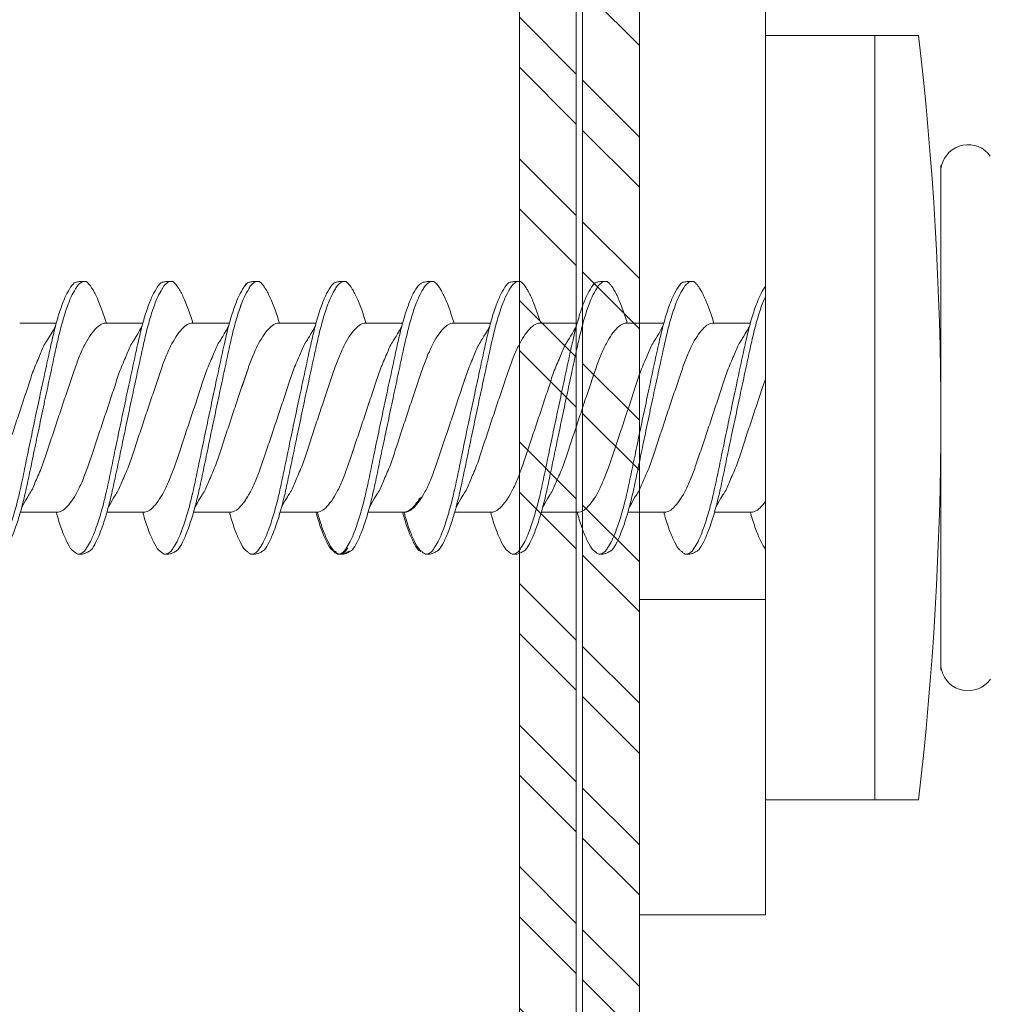
# Model space of a CAD drawing. Units: millimetres. Extents: x 694 to 8119, y 222 to 10722.
# Drawn here: x 1422 to 1437, y 5203 to 5218 of the extents above; entities that cross this region are included whole.
import ezdxf
from ezdxf import colors
from ezdxf.entities.mleader import LeaderData, LeaderLine
from ezdxf.math import Vec2, Vec3

# ---------------------------------------------------------------- set-up
doc = ezdxf.new("R2010")
doc.units = ezdxf.units.MM
for name, color, linetype, lineweight in [('DLS_Multileader', 254, 'Continuous', 0), ('DLS_Profil', 4, 'Continuous', 0), ('DLS_Vida', 251, 'Continuous', 0)]:
    doc.layers.add(name, color=color, linetype=linetype, lineweight=lineweight)
doc.styles.get("Standard").update_dxf_attribs({"font": 'arial.ttf'})

# ---------------------------------------------------------------- blocks, each defined once
blk = doc.blocks.new('DLS_LBraket100_Plan_Boardex')
blk.add_line((-27, 95), (-25, 95))
blk.add_lwpolyline([(-23, 0, -0.414214), (-27, 4), (-27, 95), (-27, 100), (-25, 100), (-25, 95), (-25, 4, 0.414214), (-23, 2), (-14.374, 2), (-10.33, 2), (-7.5, 2), (7.5, 2), (10.33, 2), (14.374, 2), (18, 2), (23, 2), (23, 0), (18, 0), (14.374, 0), (10.33, 0), (7.5, 0), (-7.5, 0), (-10.33, 0), (-14.374, 0)], format="xyb", close=True)
blk = doc.blocks.new('DLS_Profil_CT')
h = blk.add_hatch()
h.set_pattern_fill('STEEL', color=256, scale=0.5)
h.set_pattern_definition([(45, (183.8636, -4973.3298), (-1.122532, 1.122532), []), (45, (183.8636, -4972.5361), (-1.122532, 1.122532), [])])
edge = h.paths.add_edge_path()
edge.add_arc((2.4, -23.825), 0.5, 180, 270)
edge.add_line((2.4, -24.325), (24.55, -24.325))
edge.add_arc((24.55, -23.825), 0.5, 270, 360)
edge.add_line((25.05, -23.825), (25.05, -22.225))
edge.add_line((25.05, -22.225), (25.95, -22.225))
edge.add_line((25.95, -22.225), (25.95, -23.825))
edge.add_arc((24.55, -23.825), 1.4, 270, 360, ccw=False)
edge.add_line((24.55, -25.225), (2.4, -25.225))
edge.add_arc((2.4, -23.825), 1.4, 180, 270, ccw=False)
edge.add_line((1, -23.825), (1, 23.825))
edge.add_arc((0.95, 23.825), 0.05, 0, 180)
edge.add_line((0.9, 23.825), (0.9, -23.825))
edge.add_arc((-0.5, -23.825), 1.4, 270, 360, ccw=False)
edge.add_line((-0.5, -25.225), (-22.65, -25.225))
edge.add_arc((-22.65, -23.825), 1.4, 180, 270, ccw=False)
edge.add_line((-24.05, -23.825), (-24.05, -22.225))
edge.add_line((-24.05, -22.225), (-23.15, -22.225))
edge.add_line((-23.15, -22.225), (-23.15, -23.825))
edge.add_arc((-22.65, -23.825), 0.5, 180, 270)
edge.add_line((-22.65, -24.325), (-0.5, -24.325))
edge.add_arc((-0.5, -23.825), 0.5, 270, 360)
edge.add_line((0, -23.825), (0, 23.825))
edge.add_arc((0.95, 23.825), 0.95, 0, 180, ccw=False)
edge.add_line((1.9, 23.825), (1.9, -23.825))
at = {"lineweight": 13}
blk.add_lwpolyline([(1.9, -23.825, 0.414214), (2.4, -24.325), (24.55, -24.325, 0.414214), (25.05, -23.825), (25.05, -22.225), (25.95, -22.225), (25.95, -23.825, -0.414214), (24.55, -25.225), (2.4, -25.225, -0.414214), (1, -23.825), (1, 23.825, 1), (0.9, 23.825), (0.9, -23.825, -0.414214), (-0.5, -25.225), (-22.65, -25.225, -0.414214), (-24.05, -23.825), (-24.05, -22.225), (-23.15, -22.225), (-23.15, -23.825, 0.414214), (-22.65, -24.325), (-0.5, -24.325, 0.414214), (0, -23.825), (0, 23.825, -1), (1.9, 23.825)], format="xyb", close=True, dxfattribs=at)
blk = doc.blocks.new('DLS_Vida_DrillexSapkali')
at = {"color": 0, "linetype": 'Continuous', "lineweight": 15}
for p, q in [((-1.732, 12.124), (-2.425, 12.124)), ((-1.732, 0), (-1.732, 12.124)), ((0, 12.124), (-1.732, 12.124)), ((-1.732, 12.124), (-1.732, 0)), ((-1.732, 0), (-1.732, 12.124)), ((0, 0), (0, 12.124)), ((-2.78, 10.062), (-2.792, 10.062)), ((-2.78, 10.062), (-2.78, 9.955)), ((-2.78, 8.169), (-2.78, 9.955)), ((-2.78, 8.872), (-2.78, 8.729)), ((-2.78, 8.729), (-2.78, 8.443)), ((-2.78, 3.682), (-2.78, 8.443)), ((0.24, 7.563), (0.819, 7.563)), ((1.613, 7.563), (2.192, 7.563)), ((2.986, 7.563), (3.565, 7.563)), ((4.359, 7.563), (4.939, 7.563)), ((5.755, 7.562), (6.334, 7.562)), ((7.128, 7.562), (7.707, 7.562)), ((8.501, 7.562), (9.08, 7.562)), ((9.874, 7.562), (10.453, 7.562)), ((11.247, 7.562), (11.827, 7.562)), ((0.239, 4.563), (0.809, 4.563)), ((1.612, 4.563), (2.182, 4.563)), ((2.986, 4.563), (3.555, 4.563)), ((2.986, 4.563), (3.555, 4.563)), ((4.359, 4.563), (4.929, 4.563)), ((5.732, 4.563), (6.302, 4.563)), ((5.754, 4.562), (6.302, 4.562)), ((7.127, 4.562), (7.697, 4.562)), ((8.5, 4.562), (9.07, 4.562)), ((8.5, 4.562), (9.07, 4.562)), ((9.874, 4.562), (10.444, 4.562)), ((11.247, 4.562), (11.817, 4.562)), ((-2.78, 2.169), (-2.78, 3.955)), ((-2.78, 3.682), (-2.78, 3.396)), ((-2.78, 2.062), (-2.792, 2.062)), ((-2.78, 2.169), (-2.78, 2.062)), ((-1.732, 0), (-2.425, 0)), ((-2.425, 0), (-1.732, 0)), ((-1.732, 0), (0, 0)), ((-1.732, 0), (0, 0))]:
    blk.add_line(p, q, dxfattribs=at)
for centre, radius, start, end in [((49.182, 6.062), 51.962, 173.3002, 186.6998), ((49.182, 6.062), 51.962, 173.3002, 186.6998), ((-3.213, 9.959), 0.433, 13.7281, 144.4321), ((-3.213, 2.165), 0.433, 215.5332, 346.2509)]:
    blk.add_arc(centre, radius, start, end, dxfattribs=at)
for points in [[(-2.78, 9.955), (-2.78, 9.991), (-2.783, 10.027), (-2.792, 10.062)], [(-2.78, 2.169), (-2.78, 2.133), (-2.783, 2.098), (-2.792, 2.062)]]:
    blk.add_open_spline(points, degree=3, dxfattribs=at)
for points, knots in [([(0, 8.148), (0.004, 8.143), (0.034, 8.099), (0.09, 8.003), (0.169, 7.803), (0.245, 7.556), (0.315, 7.26), (0.386, 6.933), (0.463, 6.577), (0.541, 6.21), (0.62, 5.836), (0.696, 5.471), (0.768, 5.12), (0.837, 4.798), (0.914, 4.513), (0.992, 4.277), (1.066, 4.098), (1.111, 4.029), (1.132, 3.998)], [0.0540527, 0.0540527, 0.0540527, 0.0540527, 0.0630558, 0.1273032, 0.1896294, 0.2537656, 0.3160184, 0.3800405, 0.4424593, 0.5067016, 0.5690011, 0.633107, 0.6953908, 0.759452, 0.8218659, 0.8861046, 0.9483755, 1, 1, 1, 1]), ([(1.137, 8.221), (1.129, 8.215), (1.103, 8.196), (1.067, 8.152), (1.027, 8.087), (0.991, 8.021), (0.951, 7.933), (0.91, 7.831), (0.868, 7.717), (0.838, 7.624), (0.822, 7.573), (0.819, 7.563)], [0, 0, 0, 0, 0.0795762, 0.2401902, 0.3213156, 0.4307376, 0.5409359, 0.6535761, 0.7670573, 0.8755538, 0.8985204, 0.8985204, 0.8985204, 0.8985204]), ([(1.306, 8.107), (1.303, 8.112), (1.274, 8.167), (1.231, 8.202), (1.177, 8.23), (1.151, 8.224), (1.137, 8.221)], [0, 0, 0, 0, 0.0470279, 0.4920801, 0.7448018, 1, 1, 1, 1]), ([(1.308, 8.21), (1.309, 8.21), (1.333, 8.205), (1.385, 8.136), (1.463, 8.003), (1.542, 7.803), (1.618, 7.556), (1.689, 7.26), (1.759, 6.933), (1.836, 6.577), (1.914, 6.21), (1.993, 5.836), (2.069, 5.471), (2.141, 5.12), (2.21, 4.798), (2.287, 4.513), (2.365, 4.277), (2.439, 4.098), (2.485, 4.029), (2.505, 3.998)], [0, 0, 0, 0, 0.000631, 0.063056, 0.127303, 0.189629, 0.253766, 0.316018, 0.380041, 0.442459, 0.506702, 0.569001, 0.633107, 0.695391, 0.759452, 0.821866, 0.886105, 0.948375, 1, 1, 1, 1]), ([(2.51, 8.221), (2.502, 8.215), (2.477, 8.196), (2.441, 8.152), (2.4, 8.087), (2.364, 8.021), (2.324, 7.933), (2.283, 7.831), (2.241, 7.717), (2.211, 7.624), (2.195, 7.573), (2.192, 7.563)], [0, 0, 0, 0, 0.0795762, 0.2401902, 0.3213156, 0.4307376, 0.5409359, 0.6535761, 0.7670573, 0.8755538, 0.8985204, 0.8985204, 0.8985204, 0.8985204]), ([(2.679, 8.107), (2.677, 8.112), (2.647, 8.167), (2.604, 8.202), (2.551, 8.23), (2.524, 8.224), (2.51, 8.221)], [0, 0, 0, 0, 0.0470279, 0.4920801, 0.7448018, 1, 1, 1, 1]), ([(2.682, 8.21), (2.682, 8.21), (2.706, 8.205), (2.758, 8.136), (2.836, 8.003), (2.915, 7.803), (2.991, 7.556), (3.062, 7.26), (3.132, 6.933), (3.209, 6.577), (3.287, 6.21), (3.366, 5.836), (3.443, 5.471), (3.514, 5.12), (3.583, 4.798), (3.66, 4.513), (3.738, 4.277), (3.812, 4.098), (3.858, 4.029), (3.879, 3.998)], [0, 0, 0, 0, 0.000631, 0.063056, 0.127303, 0.189629, 0.253766, 0.316018, 0.380041, 0.442459, 0.506702, 0.569001, 0.633107, 0.695391, 0.759452, 0.821866, 0.886105, 0.948375, 1, 1, 1, 1]), ([(2.705, 8.197), (2.722, 8.183), (2.766, 8.123), (2.836, 8.003), (2.915, 7.803), (2.991, 7.556), (3.062, 7.26), (3.132, 6.933), (3.209, 6.577), (3.287, 6.21), (3.366, 5.836), (3.443, 5.471), (3.514, 5.12), (3.583, 4.798), (3.66, 4.513), (3.738, 4.277), (3.812, 4.098), (3.858, 4.029), (3.879, 3.998)], [0.019853, 0.019853, 0.019853, 0.019853, 0.0630558, 0.1273032, 0.1896294, 0.2537656, 0.3160184, 0.3800405, 0.4424593, 0.5067016, 0.5690011, 0.633107, 0.6953908, 0.759452, 0.8218659, 0.8861046, 0.9483755, 1, 1, 1, 1]), ([(3.884, 8.221), (3.875, 8.215), (3.85, 8.196), (3.814, 8.152), (3.773, 8.087), (3.738, 8.021), (3.697, 7.933), (3.656, 7.831), (3.615, 7.717), (3.584, 7.624), (3.568, 7.573), (3.565, 7.563)], [0, 0, 0, 0, 0.0795762, 0.2401902, 0.3213156, 0.4307376, 0.5409359, 0.6535761, 0.7670573, 0.8755538, 0.8985204, 0.8985204, 0.8985204, 0.8985204]), ([(4.053, 8.107), (4.05, 8.112), (4.02, 8.167), (3.977, 8.202), (3.924, 8.23), (3.897, 8.224), (3.884, 8.221)], [0, 0, 0, 0, 0.0470279, 0.4920801, 0.7448018, 1, 1, 1, 1]), ([(4.055, 8.21), (4.055, 8.21), (4.079, 8.205), (4.132, 8.136), (4.21, 8.003), (4.289, 7.803), (4.365, 7.556), (4.435, 7.26), (4.505, 6.933), (4.582, 6.577), (4.661, 6.21), (4.74, 5.836), (4.816, 5.471), (4.887, 5.12), (4.957, 4.798), (5.033, 4.513), (5.111, 4.277), (5.186, 4.098), (5.231, 4.029), (5.252, 3.998)], [0, 0, 0, 0, 0.000631, 0.063056, 0.127303, 0.189629, 0.253766, 0.316018, 0.380041, 0.442459, 0.506702, 0.569001, 0.633107, 0.695391, 0.759452, 0.821866, 0.886105, 0.948375, 1, 1, 1, 1]), ([(5.257, 8.221), (5.248, 8.215), (5.223, 8.196), (5.187, 8.152), (5.146, 8.087), (5.111, 8.021), (5.071, 7.933), (5.029, 7.831), (4.988, 7.717), (4.958, 7.624), (4.941, 7.573), (4.939, 7.563)], [0, 0, 0, 0, 0.0795762, 0.2401902, 0.3213156, 0.4307376, 0.5409359, 0.6535761, 0.7670573, 0.8755538, 0.8985204, 0.8985204, 0.8985204, 0.8985204]), ([(5.426, 8.107), (5.423, 8.112), (5.394, 8.167), (5.35, 8.202), (5.297, 8.23), (5.27, 8.224), (5.257, 8.221)], [0, 0, 0, 0, 0.0470279, 0.4920801, 0.7448018, 1, 1, 1, 1]), ([(5.428, 8.21), (5.49, 8.182), (5.535, 8.121), (5.605, 8.002), (5.684, 7.802), (5.76, 7.554), (5.83, 7.259), (5.9, 6.932), (5.977, 6.576), (6.056, 6.209), (6.135, 5.834), (6.211, 5.47), (6.282, 5.118), (6.352, 4.797), (6.429, 4.511), (6.507, 4.276), (6.581, 4.097), (6.626, 4.028), (6.647, 3.996)], [0.019853, 0.019853, 0.019853, 0.019853, 0.0630558, 0.1273032, 0.1896294, 0.2537656, 0.3160184, 0.3800405, 0.4424593, 0.5067016, 0.5690011, 0.633107, 0.6953908, 0.759452, 0.8218659, 0.8861046, 0.9483755, 1, 1, 1, 1]), ([(6.652, 8.22), (6.644, 8.214), (6.618, 8.195), (6.582, 8.151), (6.542, 8.086), (6.506, 8.019), (6.466, 7.932), (6.424, 7.83), (6.383, 7.716), (6.353, 7.623), (6.337, 7.571), (6.334, 7.562)], [0, 0, 0, 0, 0.0795762, 0.2401902, 0.3213156, 0.4307376, 0.5409359, 0.6535761, 0.7670573, 0.8755538, 0.8985204, 0.8985204, 0.8985204, 0.8985204]), ([(6.821, 8.106), (6.818, 8.111), (6.789, 8.166), (6.746, 8.201), (6.692, 8.228), (6.665, 8.223), (6.652, 8.22)], [0, 0, 0, 0, 0.0470279, 0.4920801, 0.7448018, 1, 1, 1, 1]), ([(6.823, 8.208), (6.823, 8.208), (6.847, 8.203), (6.9, 8.135), (6.978, 8.002), (7.057, 7.802), (7.133, 7.554), (7.204, 7.259), (7.274, 6.932), (7.351, 6.576), (7.429, 6.209), (7.508, 5.834), (7.584, 5.47), (7.656, 5.118), (7.725, 4.797), (7.802, 4.511), (7.88, 4.276), (7.954, 4.097), (8, 4.028), (8.02, 3.996)], [0, 0, 0, 0, 0.000631, 0.063056, 0.127303, 0.189629, 0.253766, 0.316018, 0.380041, 0.442459, 0.506702, 0.569001, 0.633107, 0.695391, 0.759452, 0.821866, 0.886105, 0.948375, 1, 1, 1, 1]), ([(8.025, 8.22), (8.017, 8.214), (7.991, 8.195), (7.955, 8.151), (7.915, 8.086), (7.879, 8.019), (7.839, 7.932), (7.798, 7.83), (7.756, 7.716), (7.726, 7.623), (7.71, 7.571), (7.707, 7.562)], [0, 0, 0, 0, 0.0795762, 0.2401902, 0.3213156, 0.4307376, 0.5409359, 0.6535761, 0.7670573, 0.8755538, 0.8985204, 0.8985204, 0.8985204, 0.8985204]), ([(8.194, 8.106), (8.191, 8.111), (8.162, 8.166), (8.119, 8.201), (8.065, 8.228), (8.039, 8.223), (8.025, 8.22)], [0, 0, 0, 0, 0.0470279, 0.4920801, 0.7448018, 1, 1, 1, 1]), ([(8.196, 8.208), (8.197, 8.208), (8.221, 8.203), (8.273, 8.135), (8.351, 8.002), (8.43, 7.802), (8.506, 7.554), (8.577, 7.259), (8.647, 6.932), (8.724, 6.576), (8.802, 6.209), (8.881, 5.834), (8.957, 5.47), (9.029, 5.118), (9.098, 4.797), (9.175, 4.511), (9.253, 4.276), (9.327, 4.097), (9.373, 4.028), (9.393, 3.996)], [0, 0, 0, 0, 0.000631, 0.063056, 0.127303, 0.189629, 0.253766, 0.316018, 0.380041, 0.442459, 0.506702, 0.569001, 0.633107, 0.695391, 0.759452, 0.821866, 0.886105, 0.948375, 1, 1, 1, 1]), ([(8.22, 8.196), (8.237, 8.182), (8.281, 8.121), (8.351, 8.002), (8.43, 7.802), (8.506, 7.554), (8.577, 7.259), (8.647, 6.932), (8.724, 6.576), (8.802, 6.209), (8.881, 5.834), (8.957, 5.47), (9.029, 5.118), (9.098, 4.797), (9.175, 4.511), (9.253, 4.276), (9.327, 4.097), (9.373, 4.028), (9.393, 3.996)], [0.019853, 0.019853, 0.019853, 0.019853, 0.0630558, 0.1273032, 0.1896294, 0.2537656, 0.3160184, 0.3800405, 0.4424593, 0.5067016, 0.5690011, 0.633107, 0.6953908, 0.759452, 0.8218659, 0.8861046, 0.9483755, 1, 1, 1, 1]), ([(9.398, 8.22), (9.39, 8.214), (9.365, 8.195), (9.329, 8.151), (9.288, 8.086), (9.252, 8.019), (9.212, 7.932), (9.171, 7.83), (9.129, 7.716), (9.099, 7.623), (9.083, 7.571), (9.08, 7.562)], [0, 0, 0, 0, 0.0795762, 0.2401902, 0.3213156, 0.4307376, 0.5409359, 0.6535761, 0.7670573, 0.8755538, 0.8985204, 0.8985204, 0.8985204, 0.8985204]), ([(9.567, 8.106), (9.565, 8.111), (9.535, 8.166), (9.492, 8.201), (9.439, 8.228), (9.412, 8.223), (9.398, 8.22)], [0, 0, 0, 0, 0.0470279, 0.4920801, 0.7448018, 1, 1, 1, 1]), ([(9.57, 8.208), (9.57, 8.208), (9.594, 8.203), (9.646, 8.135), (9.724, 8.002), (9.803, 7.802), (9.88, 7.554), (9.95, 7.259), (10.02, 6.932), (10.097, 6.576), (10.175, 6.209), (10.254, 5.834), (10.331, 5.47), (10.402, 5.118), (10.471, 4.797), (10.548, 4.511), (10.626, 4.276), (10.7, 4.097), (10.746, 4.028), (10.767, 3.996)], [0, 0, 0, 0, 0.000631, 0.063056, 0.127303, 0.189629, 0.253766, 0.316018, 0.380041, 0.442459, 0.506702, 0.569001, 0.633107, 0.695391, 0.759452, 0.821866, 0.886105, 0.948375, 1, 1, 1, 1]), ([(10.772, 8.22), (10.763, 8.214), (10.738, 8.195), (10.702, 8.151), (10.661, 8.086), (10.626, 8.019), (10.585, 7.932), (10.544, 7.83), (10.503, 7.716), (10.472, 7.623), (10.456, 7.571), (10.453, 7.562)], [0, 0, 0, 0, 0.0795762, 0.2401902, 0.3213156, 0.4307376, 0.5409359, 0.6535761, 0.7670573, 0.8755538, 0.8985204, 0.8985204, 0.8985204, 0.8985204]), ([(10.941, 8.106), (10.938, 8.111), (10.908, 8.166), (10.865, 8.201), (10.812, 8.228), (10.785, 8.223), (10.772, 8.22)], [0, 0, 0, 0, 0.0470279, 0.4920801, 0.7448018, 1, 1, 1, 1]), ([(10.943, 8.208), (10.943, 8.208), (10.967, 8.203), (11.02, 8.135), (11.098, 8.002), (11.177, 7.802), (11.253, 7.554), (11.323, 7.259), (11.393, 6.932), (11.47, 6.576), (11.549, 6.209), (11.628, 5.834), (11.704, 5.47), (11.775, 5.118), (11.845, 4.797), (11.922, 4.511), (11.999, 4.276), (12.074, 4.097), (12.119, 4.028), (12.14, 3.996)], [0, 0, 0, 0, 0.000631, 0.063056, 0.127303, 0.189629, 0.253766, 0.316018, 0.380041, 0.442459, 0.506702, 0.569001, 0.633107, 0.695391, 0.759452, 0.821866, 0.886105, 0.948375, 1, 1, 1, 1]), ([(1.086, 3.946), (1.077, 3.953), (1.044, 3.977), (0.982, 4.084), (0.904, 4.262), (0.825, 4.498), (0.749, 4.779), (0.679, 5.101), (0.609, 5.447), (0.532, 5.814), (0.453, 6.185), (0.374, 6.556), (0.298, 6.91), (0.227, 7.242), (0.157, 7.537), (0.081, 7.788), (0.028, 7.926), (0.001, 7.983), (0, 7.985)], [0, 0, 0, 0, 0.0251867, 0.0896345, 0.1559466, 0.2207256, 0.2873965, 0.3519286, 0.4183026, 0.4827722, 0.5491095, 0.6138857, 0.6805521, 0.7450646, 0.8114195, 0.8759089, 0.9422696, 0.9438269, 0.9438269, 0.9438269, 0.9438269]), ([(2.459, 3.946), (2.45, 3.953), (2.417, 3.977), (2.356, 4.084), (2.278, 4.262), (2.199, 4.498), (2.122, 4.779), (2.052, 5.101), (1.982, 5.447), (1.905, 5.814), (1.827, 6.185), (1.748, 6.556), (1.671, 6.91), (1.6, 7.242), (1.531, 7.537), (1.454, 7.788), (1.379, 7.985), (1.329, 8.068), (1.306, 8.107)], [0, 0, 0, 0, 0.025187, 0.089635, 0.155947, 0.220726, 0.287396, 0.351929, 0.418303, 0.482772, 0.54911, 0.613886, 0.680552, 0.745065, 0.81142, 0.875909, 0.94227, 1, 1, 1, 1]), ([(3.832, 3.946), (3.823, 3.953), (3.791, 3.977), (3.729, 4.084), (3.651, 4.262), (3.572, 4.498), (3.496, 4.779), (3.426, 5.101), (3.355, 5.447), (3.278, 5.814), (3.2, 6.185), (3.121, 6.556), (3.044, 6.91), (2.973, 7.242), (2.904, 7.537), (2.827, 7.788), (2.752, 7.985), (2.702, 8.068), (2.679, 8.107)], [0, 0, 0, 0, 0.025187, 0.089635, 0.155947, 0.220726, 0.287396, 0.351929, 0.418303, 0.482772, 0.54911, 0.613886, 0.680552, 0.745065, 0.81142, 0.875909, 0.94227, 1, 1, 1, 1]), ([(3.832, 3.946), (3.823, 3.953), (3.791, 3.977), (3.729, 4.084), (3.651, 4.262), (3.572, 4.498), (3.496, 4.779), (3.426, 5.101), (3.355, 5.447), (3.278, 5.814), (3.2, 6.185), (3.121, 6.556), (3.044, 6.91), (2.973, 7.242), (2.904, 7.537), (2.827, 7.788), (2.76, 7.963), (2.719, 8.038), (2.705, 8.064)], [0, 0, 0, 0, 0.0251867, 0.0896345, 0.1559466, 0.2207256, 0.2873965, 0.3519286, 0.4183026, 0.4827722, 0.5491095, 0.6138857, 0.6805521, 0.7450646, 0.8114195, 0.8759089, 0.9422696, 0.9786945, 0.9786945, 0.9786945, 0.9786945]), ([(5.206, 3.946), (5.196, 3.953), (5.164, 3.977), (5.102, 4.084), (5.024, 4.262), (4.945, 4.498), (4.869, 4.779), (4.799, 5.101), (4.728, 5.447), (4.651, 5.814), (4.573, 6.185), (4.494, 6.556), (4.418, 6.91), (4.347, 7.242), (4.277, 7.537), (4.2, 7.788), (4.125, 7.985), (4.076, 8.068), (4.053, 8.107)], [0, 0, 0, 0, 0.025187, 0.089635, 0.155947, 0.220726, 0.287396, 0.351929, 0.418303, 0.482772, 0.54911, 0.613886, 0.680552, 0.745065, 0.81142, 0.875909, 0.94227, 1, 1, 1, 1]), ([(6.579, 3.946), (6.57, 3.953), (6.537, 3.977), (6.475, 4.084), (6.397, 4.262), (6.318, 4.498), (6.242, 4.779), (6.172, 5.101), (6.102, 5.447), (6.025, 5.814), (5.946, 6.185), (5.867, 6.556), (5.791, 6.91), (5.72, 7.242), (5.65, 7.537), (5.574, 7.788), (5.498, 7.985), (5.449, 8.068), (5.426, 8.107)], [0, 0, 0, 0, 0.025187, 0.089635, 0.155947, 0.220726, 0.287396, 0.351929, 0.418303, 0.482772, 0.54911, 0.613886, 0.680552, 0.745065, 0.81142, 0.875909, 0.94227, 1, 1, 1, 1]), ([(7.974, 3.945), (7.965, 3.951), (7.932, 3.976), (7.871, 4.083), (7.792, 4.26), (7.714, 4.497), (7.637, 4.777), (7.567, 5.1), (7.497, 5.446), (7.42, 5.812), (7.342, 6.183), (7.263, 6.554), (7.186, 6.908), (7.115, 7.24), (7.045, 7.535), (6.969, 7.787), (6.893, 7.984), (6.844, 8.067), (6.821, 8.106)], [0, 0, 0, 0, 0.025187, 0.089635, 0.155947, 0.220726, 0.287396, 0.351929, 0.418303, 0.482772, 0.54911, 0.613886, 0.680552, 0.745065, 0.81142, 0.875909, 0.94227, 1, 1, 1, 1]), ([(9.347, 3.945), (9.338, 3.951), (9.305, 3.976), (9.244, 4.083), (9.166, 4.26), (9.087, 4.497), (9.011, 4.777), (8.94, 5.1), (8.87, 5.446), (8.793, 5.812), (8.715, 6.183), (8.636, 6.554), (8.559, 6.908), (8.488, 7.24), (8.419, 7.535), (8.342, 7.787), (8.267, 7.984), (8.217, 8.067), (8.194, 8.106)], [0, 0, 0, 0, 0.025187, 0.089635, 0.155947, 0.220726, 0.287396, 0.351929, 0.418303, 0.482772, 0.54911, 0.613886, 0.680552, 0.745065, 0.81142, 0.875909, 0.94227, 1, 1, 1, 1]), ([(9.347, 3.945), (9.338, 3.951), (9.305, 3.976), (9.244, 4.083), (9.166, 4.26), (9.087, 4.497), (9.011, 4.777), (8.94, 5.1), (8.87, 5.446), (8.793, 5.812), (8.715, 6.183), (8.636, 6.554), (8.559, 6.908), (8.488, 7.24), (8.419, 7.535), (8.342, 7.787), (8.275, 7.961), (8.234, 8.037), (8.22, 8.062)], [0, 0, 0, 0, 0.0251867, 0.0896345, 0.1559466, 0.2207256, 0.2873965, 0.3519286, 0.4183026, 0.4827722, 0.5491095, 0.6138857, 0.6805521, 0.7450646, 0.8114195, 0.8759089, 0.9422696, 0.9786945, 0.9786945, 0.9786945, 0.9786945]), ([(10.72, 3.945), (10.711, 3.951), (10.679, 3.976), (10.617, 4.083), (10.539, 4.26), (10.46, 4.497), (10.384, 4.777), (10.314, 5.1), (10.243, 5.446), (10.166, 5.812), (10.088, 6.183), (10.009, 6.554), (9.933, 6.908), (9.862, 7.24), (9.792, 7.535), (9.715, 7.787), (9.64, 7.984), (9.59, 8.067), (9.567, 8.106)], [0, 0, 0, 0, 0.025187, 0.089635, 0.155947, 0.220726, 0.287396, 0.351929, 0.418303, 0.482772, 0.54911, 0.613886, 0.680552, 0.745065, 0.81142, 0.875909, 0.94227, 1, 1, 1, 1]), ([(12.094, 3.945), (12.085, 3.951), (12.052, 3.976), (11.99, 4.083), (11.912, 4.26), (11.833, 4.497), (11.757, 4.777), (11.687, 5.1), (11.616, 5.446), (11.539, 5.812), (11.461, 6.183), (11.382, 6.554), (11.306, 6.908), (11.235, 7.24), (11.165, 7.535), (11.088, 7.787), (11.013, 7.984), (10.964, 8.067), (10.941, 8.106)], [0, 0, 0, 0, 0.025187, 0.089635, 0.155947, 0.220726, 0.287396, 0.351929, 0.418303, 0.482772, 0.54911, 0.613886, 0.680552, 0.745065, 0.81142, 0.875909, 0.94227, 1, 1, 1, 1]), ([(0.253, 7.515), (0.364, 7.313), (0.431, 7.233), (0.486, 7.073), (0.594, 6.847), (0.675, 6.594), (0.762, 6.332), (0.852, 6.061), (0.941, 5.793), (1.03, 5.531), (1.112, 5.286), (1.193, 5.066), (1.28, 4.882), (1.369, 4.734), (1.459, 4.629), (1.542, 4.568), (1.59, 4.565), (1.612, 4.563)], [0.0046437, 0.0046437, 0.0046437, 0.0046437, 0.0352634, 0.1048323, 0.1764445, 0.245064, 0.3156689, 0.3842468, 0.4547277, 0.5242974, 0.5959126, 0.6645017, 0.7350747, 0.803639, 0.8741048, 0.9436747, 1, 1, 1, 1]), ([(2.159, 4.647), (2.064, 4.817), (2, 4.896), (1.945, 5.054), (1.837, 5.28), (1.756, 5.533), (1.669, 5.795), (1.58, 6.066), (1.49, 6.334), (1.401, 6.596), (1.319, 6.841), (1.239, 7.061), (1.152, 7.245), (1.062, 7.393), (0.972, 7.497), (0.89, 7.559), (0.841, 7.562), (0.819, 7.563)], [0.006526, 0.006526, 0.006526, 0.006526, 0.0352634, 0.1048323, 0.1764445, 0.245064, 0.3156689, 0.3842468, 0.4547277, 0.5242974, 0.5959126, 0.6645017, 0.7350747, 0.803639, 0.8741048, 0.9436747, 1, 1, 1, 1]), ([(1.626, 7.515), (1.738, 7.313), (1.804, 7.233), (1.859, 7.073), (1.968, 6.847), (2.048, 6.594), (2.135, 6.332), (2.225, 6.061), (2.314, 5.793), (2.403, 5.531), (2.485, 5.286), (2.566, 5.066), (2.653, 4.882), (2.743, 4.734), (2.832, 4.629), (2.915, 4.568), (2.964, 4.565), (2.986, 4.563)], [0.0046437, 0.0046437, 0.0046437, 0.0046437, 0.0352634, 0.1048323, 0.1764445, 0.245064, 0.3156689, 0.3842468, 0.4547277, 0.5242974, 0.5959126, 0.6645017, 0.7350747, 0.803639, 0.8741048, 0.9436747, 1, 1, 1, 1]), ([(3.532, 4.647), (3.438, 4.817), (3.373, 4.896), (3.319, 5.054), (3.21, 5.28), (3.13, 5.533), (3.043, 5.795), (2.953, 6.066), (2.863, 6.334), (2.774, 6.596), (2.693, 6.841), (2.612, 7.061), (2.525, 7.245), (2.435, 7.393), (2.346, 7.497), (2.263, 7.559), (2.214, 7.562), (2.192, 7.563)], [0.006526, 0.006526, 0.006526, 0.006526, 0.0352634, 0.1048323, 0.1764445, 0.245064, 0.3156689, 0.3842468, 0.4547277, 0.5242974, 0.5959126, 0.6645017, 0.7350747, 0.803639, 0.8741048, 0.9436747, 1, 1, 1, 1]), ([(2.999, 7.515), (3.111, 7.313), (3.177, 7.233), (3.232, 7.073), (3.341, 6.847), (3.421, 6.594), (3.508, 6.332), (3.598, 6.061), (3.688, 5.793), (3.777, 5.531), (3.858, 5.286), (3.939, 5.066), (4.026, 4.882), (4.116, 4.734), (4.205, 4.629), (4.288, 4.568), (4.337, 4.565), (4.359, 4.563)], [0.0046437, 0.0046437, 0.0046437, 0.0046437, 0.0352634, 0.1048323, 0.1764445, 0.245064, 0.3156689, 0.3842468, 0.4547277, 0.5242974, 0.5959126, 0.6645017, 0.7350747, 0.803639, 0.8741048, 0.9436747, 1, 1, 1, 1]), ([(4.905, 4.647), (4.811, 4.817), (4.746, 4.896), (4.692, 5.054), (4.583, 5.28), (4.503, 5.533), (4.416, 5.795), (4.326, 6.066), (4.237, 6.334), (4.148, 6.596), (4.066, 6.841), (3.985, 7.061), (3.898, 7.245), (3.808, 7.393), (3.719, 7.497), (3.636, 7.559), (3.587, 7.562), (3.565, 7.563)], [0.006526, 0.006526, 0.006526, 0.006526, 0.0352634, 0.1048323, 0.1764445, 0.245064, 0.3156689, 0.3842468, 0.4547277, 0.5242974, 0.5959126, 0.6645017, 0.7350747, 0.803639, 0.8741048, 0.9436747, 1, 1, 1, 1]), ([(4.372, 7.515), (4.484, 7.313), (4.551, 7.233), (4.606, 7.073), (4.714, 6.847), (4.795, 6.594), (4.882, 6.332), (4.971, 6.061), (5.061, 5.793), (5.15, 5.531), (5.232, 5.286), (5.312, 5.066), (5.399, 4.882), (5.489, 4.734), (5.579, 4.629), (5.661, 4.568), (5.71, 4.565), (5.732, 4.563)], [0.0046437, 0.0046437, 0.0046437, 0.0046437, 0.0352634, 0.1048323, 0.1764445, 0.245064, 0.3156689, 0.3842468, 0.4547277, 0.5242974, 0.5959126, 0.6645017, 0.7350747, 0.803639, 0.8741048, 0.9436747, 1, 1, 1, 1]), ([(6.279, 4.647), (6.184, 4.817), (6.12, 4.896), (6.065, 5.054), (5.956, 5.28), (5.876, 5.533), (5.789, 5.795), (5.699, 6.066), (5.61, 6.334), (5.521, 6.596), (5.439, 6.841), (5.358, 7.061), (5.271, 7.245), (5.182, 7.393), (5.092, 7.497), (5.009, 7.559), (4.96, 7.562), (4.939, 7.563)], [0.006526, 0.006526, 0.006526, 0.006526, 0.0352634, 0.1048323, 0.1764445, 0.245064, 0.3156689, 0.3842468, 0.4547277, 0.5242974, 0.5959126, 0.6645017, 0.7350747, 0.803639, 0.8741048, 0.9436747, 1, 1, 1, 1]), ([(5.768, 7.514), (5.879, 7.312), (5.946, 7.231), (6.001, 7.072), (6.109, 6.845), (6.19, 6.592), (6.277, 6.33), (6.366, 6.06), (6.456, 5.792), (6.545, 5.529), (6.627, 5.285), (6.708, 5.065), (6.795, 4.881), (6.884, 4.733), (6.974, 4.628), (7.056, 4.566), (7.105, 4.563), (7.127, 4.562)], [0.0046437, 0.0046437, 0.0046437, 0.0046437, 0.0352634, 0.1048323, 0.1764445, 0.245064, 0.3156689, 0.3842468, 0.4547277, 0.5242974, 0.5959126, 0.6645017, 0.7350747, 0.803639, 0.8741048, 0.9436747, 1, 1, 1, 1]), ([(7.674, 4.646), (7.579, 4.816), (7.515, 4.895), (7.46, 5.053), (7.352, 5.279), (7.271, 5.532), (7.184, 5.794), (7.095, 6.064), (7.005, 6.332), (6.916, 6.595), (6.834, 6.839), (6.753, 7.06), (6.666, 7.243), (6.577, 7.391), (6.487, 7.496), (6.404, 7.558), (6.356, 7.561), (6.334, 7.562)], [0.006526, 0.006526, 0.006526, 0.006526, 0.0352634, 0.1048323, 0.1764445, 0.245064, 0.3156689, 0.3842468, 0.4547277, 0.5242974, 0.5959126, 0.6645017, 0.7350747, 0.803639, 0.8741048, 0.9436747, 1, 1, 1, 1]), ([(7.141, 7.514), (7.252, 7.312), (7.319, 7.231), (7.374, 7.072), (7.483, 6.845), (7.563, 6.592), (7.65, 6.33), (7.74, 6.06), (7.829, 5.792), (7.918, 5.529), (8, 5.285), (8.081, 5.065), (8.168, 4.881), (8.258, 4.733), (8.347, 4.628), (8.43, 4.566), (8.479, 4.563), (8.5, 4.562)], [0.0046437, 0.0046437, 0.0046437, 0.0046437, 0.0352634, 0.1048323, 0.1764445, 0.245064, 0.3156689, 0.3842468, 0.4547277, 0.5242974, 0.5959126, 0.6645017, 0.7350747, 0.803639, 0.8741048, 0.9436747, 1, 1, 1, 1]), ([(9.047, 4.646), (8.953, 4.816), (8.888, 4.895), (8.833, 5.053), (8.725, 5.279), (8.644, 5.532), (8.557, 5.794), (8.468, 6.064), (8.378, 6.332), (8.289, 6.595), (8.207, 6.839), (8.127, 7.06), (8.04, 7.243), (7.95, 7.391), (7.86, 7.496), (7.778, 7.558), (7.729, 7.561), (7.707, 7.562)], [0.006526, 0.006526, 0.006526, 0.006526, 0.0352634, 0.1048323, 0.1764445, 0.245064, 0.3156689, 0.3842468, 0.4547277, 0.5242974, 0.5959126, 0.6645017, 0.7350747, 0.803639, 0.8741048, 0.9436747, 1, 1, 1, 1]), ([(8.514, 7.514), (8.626, 7.312), (8.692, 7.231), (8.747, 7.072), (8.856, 6.845), (8.936, 6.592), (9.023, 6.33), (9.113, 6.06), (9.202, 5.792), (9.291, 5.529), (9.373, 5.285), (9.454, 5.065), (9.541, 4.881), (9.631, 4.733), (9.72, 4.628), (9.803, 4.566), (9.852, 4.563), (9.874, 4.562)], [0.0046437, 0.0046437, 0.0046437, 0.0046437, 0.0352634, 0.1048323, 0.1764445, 0.245064, 0.3156689, 0.3842468, 0.4547277, 0.5242974, 0.5959126, 0.6645017, 0.7350747, 0.803639, 0.8741048, 0.9436747, 1, 1, 1, 1]), ([(10.42, 4.646), (10.326, 4.816), (10.261, 4.895), (10.207, 5.053), (10.098, 5.279), (10.018, 5.532), (9.931, 5.794), (9.841, 6.064), (9.751, 6.332), (9.662, 6.595), (9.581, 6.839), (9.5, 7.06), (9.413, 7.243), (9.323, 7.391), (9.234, 7.496), (9.151, 7.558), (9.102, 7.561), (9.08, 7.562)], [0.006526, 0.006526, 0.006526, 0.006526, 0.0352634, 0.1048323, 0.1764445, 0.245064, 0.3156689, 0.3842468, 0.4547277, 0.5242974, 0.5959126, 0.6645017, 0.7350747, 0.803639, 0.8741048, 0.9436747, 1, 1, 1, 1]), ([(9.887, 7.514), (9.999, 7.312), (10.065, 7.231), (10.12, 7.072), (10.229, 6.845), (10.309, 6.592), (10.396, 6.33), (10.486, 6.06), (10.576, 5.792), (10.665, 5.529), (10.747, 5.285), (10.827, 5.065), (10.914, 4.881), (11.004, 4.733), (11.093, 4.628), (11.176, 4.566), (11.225, 4.563), (11.247, 4.562)], [0.0046437, 0.0046437, 0.0046437, 0.0046437, 0.0352634, 0.1048323, 0.1764445, 0.245064, 0.3156689, 0.3842468, 0.4547277, 0.5242974, 0.5959126, 0.6645017, 0.7350747, 0.803639, 0.8741048, 0.9436747, 1, 1, 1, 1]), ([(11.794, 4.646), (11.699, 4.816), (11.634, 4.895), (11.58, 5.053), (11.471, 5.279), (11.391, 5.532), (11.304, 5.794), (11.214, 6.064), (11.125, 6.332), (11.036, 6.595), (10.954, 6.839), (10.873, 7.06), (10.786, 7.243), (10.696, 7.391), (10.607, 7.496), (10.524, 7.558), (10.475, 7.561), (10.453, 7.562)], [0.006526, 0.006526, 0.006526, 0.006526, 0.0352634, 0.1048323, 0.1764445, 0.245064, 0.3156689, 0.3842468, 0.4547277, 0.5242974, 0.5959126, 0.6645017, 0.7350747, 0.803639, 0.8741048, 0.9436747, 1, 1, 1, 1]), ([(11.26, 7.514), (11.372, 7.312), (11.439, 7.231), (11.494, 7.072), (11.602, 6.845), (11.683, 6.592), (11.77, 6.33), (11.859, 6.06), (11.949, 5.792), (12.038, 5.529), (12.12, 5.285), (12.2, 5.065), (12.287, 4.881), (12.377, 4.733), (12.467, 4.628), (12.549, 4.566), (12.598, 4.563), (12.62, 4.562)], [0.0046437, 0.0046437, 0.0046437, 0.0046437, 0.0352634, 0.1048323, 0.1764445, 0.245064, 0.3156689, 0.3842468, 0.4547277, 0.5242974, 0.5959126, 0.6645017, 0.7350747, 0.803639, 0.8741048, 0.9436747, 1, 1, 1, 1]), ([(3.532, 4.647), (3.438, 4.817), (3.373, 4.896), (3.319, 5.054), (3.21, 5.28), (3.13, 5.533), (3.043, 5.795), (2.953, 6.066), (2.863, 6.334), (2.779, 6.582), (2.728, 6.734), (2.705, 6.802)], [0.006526, 0.006526, 0.006526, 0.006526, 0.0352634, 0.1048323, 0.1764445, 0.245064, 0.3156689, 0.3842468, 0.4547277, 0.5242974, 0.5845513, 0.5845513, 0.5845513, 0.5845513]), ([(9.047, 4.646), (8.953, 4.816), (8.888, 4.895), (8.833, 5.053), (8.725, 5.279), (8.644, 5.532), (8.557, 5.794), (8.468, 6.064), (8.378, 6.332), (8.294, 6.581), (8.243, 6.733), (8.22, 6.801)], [0.006526, 0.006526, 0.006526, 0.006526, 0.0352634, 0.1048323, 0.1764445, 0.245064, 0.3156689, 0.3842468, 0.4547277, 0.5242974, 0.5845513, 0.5845513, 0.5845513, 0.5845513]), ([(0.786, 4.647), (0.691, 4.817), (0.627, 4.896), (0.572, 5.054), (0.464, 5.28), (0.383, 5.533), (0.296, 5.795), (0.206, 6.066), (0.117, 6.334), (0.048, 6.538), (0.01, 6.65), (0, 6.68)], [0.006526, 0.006526, 0.006526, 0.006526, 0.0352634, 0.1048323, 0.1764445, 0.245064, 0.3156689, 0.3842468, 0.4547277, 0.5242974, 0.5490911, 0.5490911, 0.5490911, 0.5490911]), ([(0, 4.736), (0.029, 4.696), (0.087, 4.628), (0.168, 4.568), (0.217, 4.565), (0.239, 4.563)], [0.8072081, 0.8072081, 0.8072081, 0.8072081, 0.8741048, 0.9436747, 1, 1, 1, 1]), ([(2.705, 4.799), (2.717, 4.779), (2.76, 4.714), (2.832, 4.629), (2.915, 4.568), (2.964, 4.565), (2.986, 4.563)], [0.7747596, 0.7747596, 0.7747596, 0.7747596, 0.803639, 0.8741048, 0.9436747, 1, 1, 1, 1]), ([(5.473, 4.797), (5.486, 4.777), (5.528, 4.713), (5.6, 4.628), (5.683, 4.566), (5.732, 4.563), (5.754, 4.562)], [0.7747596, 0.7747596, 0.7747596, 0.7747596, 0.803639, 0.8741048, 0.9436747, 1, 1, 1, 1]), ([(8.22, 4.797), (8.232, 4.777), (8.275, 4.713), (8.347, 4.628), (8.43, 4.566), (8.479, 4.563), (8.5, 4.562)], [0.7747596, 0.7747596, 0.7747596, 0.7747596, 0.803639, 0.8741048, 0.9436747, 1, 1, 1, 1]), ([(0, 3.978), (0.023, 4.006), (0.073, 4.092), (0.148, 4.267), (0.205, 4.436), (0.235, 4.546), (0.239, 4.563)], [0.147161, 0.147161, 0.147161, 0.147161, 0.3645337, 0.6022444, 0.8468262, 0.8926811, 0.8926811, 0.8926811, 0.8926811]), ([(1.327, 3.938), (1.34, 3.947), (1.377, 3.973), (1.443, 4.085), (1.522, 4.267), (1.578, 4.436), (1.608, 4.546), (1.612, 4.563)], [0, 0, 0, 0, 0.1191986, 0.3645337, 0.6022444, 0.8468262, 0.8926811, 0.8926811, 0.8926811, 0.8926811]), ([(2.7, 3.938), (2.713, 3.947), (2.75, 3.973), (2.816, 4.085), (2.895, 4.267), (2.952, 4.436), (2.981, 4.546), (2.986, 4.563)], [0, 0, 0, 0, 0.1191986, 0.3645337, 0.6022444, 0.8468262, 0.8926811, 0.8926811, 0.8926811, 0.8926811]), ([(2.7, 3.938), (2.713, 3.947), (2.75, 3.973), (2.816, 4.085), (2.895, 4.267), (2.952, 4.436), (2.981, 4.546), (2.986, 4.563)], [0, 0, 0, 0, 0.1191986, 0.3645337, 0.6022444, 0.8468262, 0.8926811, 0.8926811, 0.8926811, 0.8926811]), ([(4.074, 3.938), (4.086, 3.947), (4.124, 3.973), (4.189, 4.085), (4.268, 4.267), (4.325, 4.436), (4.354, 4.546), (4.359, 4.563)], [0, 0, 0, 0, 0.1191986, 0.3645337, 0.6022444, 0.8468262, 0.8926811, 0.8926811, 0.8926811, 0.8926811]), ([(4.074, 3.938), (4.086, 3.947), (4.124, 3.973), (4.189, 4.085), (4.268, 4.267), (4.325, 4.436), (4.354, 4.546), (4.359, 4.563)], [0, 0, 0, 0, 0.1191986, 0.3645337, 0.6022444, 0.8468262, 0.8926811, 0.8926811, 0.8926811, 0.8926811]), ([(5.447, 3.938), (5.459, 3.947), (5.497, 3.973), (5.563, 4.085), (5.641, 4.267), (5.698, 4.436), (5.727, 4.546), (5.732, 4.563)], [0, 0, 0, 0, 0.1191986, 0.3645337, 0.6022444, 0.8468262, 0.8926811, 0.8926811, 0.8926811, 0.8926811]), ([(5.469, 3.937), (5.481, 3.945), (5.519, 3.972), (5.584, 4.084), (5.663, 4.266), (5.72, 4.435), (5.749, 4.545), (5.754, 4.562)], [0, 0, 0, 0, 0.1191986, 0.3645337, 0.6022444, 0.8468262, 0.8926811, 0.8926811, 0.8926811, 0.8926811]), ([(6.82, 3.938), (6.832, 3.947), (6.87, 3.973), (6.936, 4.085), (7.015, 4.267), (7.071, 4.436), (7.101, 4.546), (7.105, 4.563)], [0, 0, 0, 0, 0.1191986, 0.3645337, 0.6022444, 0.8468262, 0.8926811, 0.8926811, 0.8926811, 0.8926811]), ([(6.842, 3.937), (6.854, 3.945), (6.892, 3.972), (6.958, 4.084), (7.036, 4.266), (7.093, 4.435), (7.123, 4.545), (7.127, 4.562)], [0, 0, 0, 0, 0.1191986, 0.3645337, 0.6022444, 0.8468262, 0.8926811, 0.8926811, 0.8926811, 0.8926811]), ([(8.215, 3.937), (8.228, 3.945), (8.265, 3.972), (8.331, 4.084), (8.41, 4.266), (8.466, 4.435), (8.496, 4.545), (8.5, 4.562)], [0, 0, 0, 0, 0.1191986, 0.3645337, 0.6022444, 0.8468262, 0.8926811, 0.8926811, 0.8926811, 0.8926811]), ([(8.215, 3.937), (8.228, 3.945), (8.265, 3.972), (8.331, 4.084), (8.41, 4.266), (8.466, 4.435), (8.496, 4.545), (8.5, 4.562)], [0, 0, 0, 0, 0.1191986, 0.3645337, 0.6022444, 0.8468262, 0.8926811, 0.8926811, 0.8926811, 0.8926811]), ([(9.589, 3.937), (9.601, 3.945), (9.639, 3.972), (9.704, 4.084), (9.783, 4.266), (9.84, 4.435), (9.869, 4.545), (9.874, 4.562)], [0, 0, 0, 0, 0.1191986, 0.3645337, 0.6022444, 0.8468262, 0.8926811, 0.8926811, 0.8926811, 0.8926811]), ([(9.589, 3.937), (9.601, 3.945), (9.639, 3.972), (9.704, 4.084), (9.783, 4.266), (9.84, 4.435), (9.869, 4.545), (9.874, 4.562)], [0, 0, 0, 0, 0.1191986, 0.3645337, 0.6022444, 0.8468262, 0.8926811, 0.8926811, 0.8926811, 0.8926811]), ([(10.962, 3.937), (10.974, 3.945), (11.012, 3.972), (11.077, 4.084), (11.156, 4.266), (11.213, 4.435), (11.242, 4.545), (11.247, 4.562)], [0, 0, 0, 0, 0.1191986, 0.3645337, 0.6022444, 0.8468262, 0.8926811, 0.8926811, 0.8926811, 0.8926811]), ([(1.132, 3.998), (1.137, 3.989), (1.167, 3.937), (1.219, 3.904), (1.276, 3.89), (1.315, 3.926), (1.327, 3.938)], [0, 0, 0, 0, 0.073204, 0.439618, 0.816535, 1, 1, 1, 1]), ([(2.505, 3.998), (2.51, 3.989), (2.541, 3.937), (2.593, 3.904), (2.65, 3.89), (2.688, 3.926), (2.7, 3.938)], [0, 0, 0, 0, 0.073204, 0.439618, 0.816535, 1, 1, 1, 1]), ([(3.879, 3.998), (3.884, 3.989), (3.914, 3.937), (3.966, 3.904), (4.023, 3.89), (4.061, 3.926), (4.074, 3.938)], [0, 0, 0, 0, 0.073204, 0.439618, 0.816535, 1, 1, 1, 1]), ([(3.879, 3.998), (3.884, 3.989), (3.914, 3.937), (3.966, 3.904), (4.023, 3.89), (4.061, 3.926), (4.074, 3.938)], [0, 0, 0, 0, 0.073204, 0.439618, 0.816535, 1, 1, 1, 1]), ([(5.252, 3.998), (5.257, 3.989), (5.287, 3.937), (5.339, 3.904), (5.396, 3.89), (5.434, 3.926), (5.447, 3.938)], [0, 0, 0, 0, 0.073204, 0.439618, 0.816535, 1, 1, 1, 1]), ([(6.625, 3.998), (6.63, 3.989), (6.66, 3.937), (6.712, 3.904), (6.769, 3.89), (6.808, 3.926), (6.82, 3.938)], [0, 0, 0, 0, 0.073204, 0.439618, 0.816535, 1, 1, 1, 1]), ([(6.647, 3.996), (6.652, 3.988), (6.682, 3.936), (6.734, 3.903), (6.791, 3.889), (6.83, 3.925), (6.842, 3.937)], [0, 0, 0, 0, 0.073204, 0.439618, 0.816535, 1, 1, 1, 1]), ([(8.02, 3.996), (8.025, 3.988), (8.055, 3.936), (8.108, 3.903), (8.164, 3.889), (8.203, 3.925), (8.215, 3.937)], [0, 0, 0, 0, 0.073204, 0.439618, 0.816535, 1, 1, 1, 1]), ([(9.393, 3.996), (9.398, 3.988), (9.429, 3.936), (9.481, 3.903), (9.538, 3.889), (9.576, 3.925), (9.589, 3.937)], [0, 0, 0, 0, 0.073204, 0.439618, 0.816535, 1, 1, 1, 1]), ([(9.393, 3.996), (9.398, 3.988), (9.429, 3.936), (9.481, 3.903), (9.538, 3.889), (9.576, 3.925), (9.589, 3.937)], [0, 0, 0, 0, 0.073204, 0.439618, 0.816535, 1, 1, 1, 1]), ([(10.767, 3.996), (10.772, 3.988), (10.802, 3.936), (10.854, 3.903), (10.911, 3.889), (10.949, 3.925), (10.962, 3.937)], [0, 0, 0, 0, 0.073204, 0.439618, 0.816535, 1, 1, 1, 1])]:
    blk.add_open_spline(points, degree=3, knots=knots, dxfattribs=at)
for points in [[(1.175, 8.225), (1.228, 8.223), (1.289, 8.214), (1.308, 8.21)], [(2.548, 8.225), (2.601, 8.223), (2.662, 8.214), (2.682, 8.21)], [(3.921, 8.225), (3.975, 8.223), (4.036, 8.214), (4.055, 8.21)], [(5.294, 8.225), (5.348, 8.223), (5.409, 8.214), (5.428, 8.21)], [(6.69, 8.224), (6.743, 8.222), (6.804, 8.212), (6.823, 8.208)], [(8.063, 8.224), (8.116, 8.222), (8.177, 8.212), (8.196, 8.208)], [(9.436, 8.224), (9.49, 8.222), (9.551, 8.212), (9.57, 8.208)], [(10.809, 8.224), (10.863, 8.222), (10.924, 8.212), (10.943, 8.208)], [(1.086, 3.946), (1.138, 3.92), (1.181, 3.904), (1.256, 3.899)], [(2.459, 3.946), (2.511, 3.92), (2.554, 3.904), (2.629, 3.899)], [(3.832, 3.946), (3.885, 3.92), (3.927, 3.904), (4.002, 3.899)], [(3.832, 3.946), (3.885, 3.92), (3.927, 3.904), (4.002, 3.899)], [(5.206, 3.946), (5.258, 3.92), (5.3, 3.904), (5.376, 3.899)], [(6.579, 3.946), (6.631, 3.92), (6.673, 3.904), (6.749, 3.899)], [(6.601, 3.945), (6.653, 3.919), (6.695, 3.903), (6.771, 3.897)], [(7.974, 3.945), (8.026, 3.919), (8.069, 3.903), (8.144, 3.897)], [(9.347, 3.945), (9.399, 3.919), (9.442, 3.903), (9.517, 3.897)], [(9.347, 3.945), (9.399, 3.919), (9.442, 3.903), (9.517, 3.897)], [(10.72, 3.945), (10.773, 3.919), (10.815, 3.903), (10.89, 3.897)]]:
    blk.add_spline(points, degree=3, dxfattribs=at)
blk = doc.blocks.new('DLS_Ceketleme_Set')
at = {"layer": 'DLS_Profil', "rotation": 180}
blk.add_blockref('DLS_LBraket100_Plan_Boardex', (-8.915, 0), dxfattribs=at)
at = {"layer": 'DLS_Profil'}
blk.add_blockref('DLS_Profil_CT', (18.085, -97.718), dxfattribs=at)
at = {"layer": 'DLS_Vida'}
blk.add_blockref('DLS_Vida_DrillexSapkali', (16.085, -98.179), dxfattribs=at)
blk = doc.blocks.new('_Dot')
at = {"color": 0, "linetype": 'ByBlock', "lineweight": -2}
blk.add_line((-0.5, 0), (-1, 0), dxfattribs=at)
at = {"color": 0, "linetype": 'ByBlock', "const_width": 0.5}
blk.add_lwpolyline([(-0.25, 0, 1), (0.25, 0, 1)], format="xyb", close=True, dxfattribs=at)

msp = doc.modelspace()

# ---------------------------------------------------------------- block references
at = {"xscale": -1}
msp.add_blockref('DLS_Ceketleme_Set', (1449.874, 5304.024), dxfattribs=at)

# ---------------------------------------------------------------- leaders
at = {"layer": 'DLS_Multileader'}
ml = msp.add_multileader_mtext('Standard', dxfattribs=at)
ml.set_content('\\A1;BoardeX L100 Braket (30x100 mm; 2 mm) {\\H0.7x;\\S(2)^ ;}', color=256)
ml.set_leader_properties(color=256)
ml.set_arrow_properties(name='DOT')
ml.build(insert=Vec2(0, 0))
ml.multileader.update_dxf_attribs({"dogleg_length": 20, "arrow_head_size": 6})
ctx = ml.context
ctx.base_point, ctx.char_height, ctx.arrow_head_size, ctx.landing_gap_size, ctx.plane_origin = Vec3(1651.093, 5071.849), 12, 6, 10, Vec3(1417.445, 5215.497)
notes = []
notes.append((ctx, [(0, (1, 1, 0), (1631.093, 5071.849), (1, 0), 20, [(0, [(1430.516, 5272.426)], 0, [])])]))
ctx.mtext.insert, ctx.mtext.flow_direction = Vec3(1661.093, 5079.613), 5
for ctx, leaders in notes:
    for number, flags, end, landing, length, lines in leaders:
        leader = LeaderData()
        leader.index, (leader.has_last_leader_line, leader.has_dogleg_vector, leader.attachment_direction) = number, flags
        leader.last_leader_point, leader.dogleg_vector, leader.dogleg_length = Vec3(end), Vec3(landing), length
        for number, points, colour, breaks in lines:
            line = LeaderLine()
            line.index, line.vertices, line.color, line.breaks = number, Vec3.list(points), colors.encode_raw_color(colour), breaks
            leader.lines.append(line)
        ctx.leaders.append(leader)

doc.saveas('drawing.dxf')
